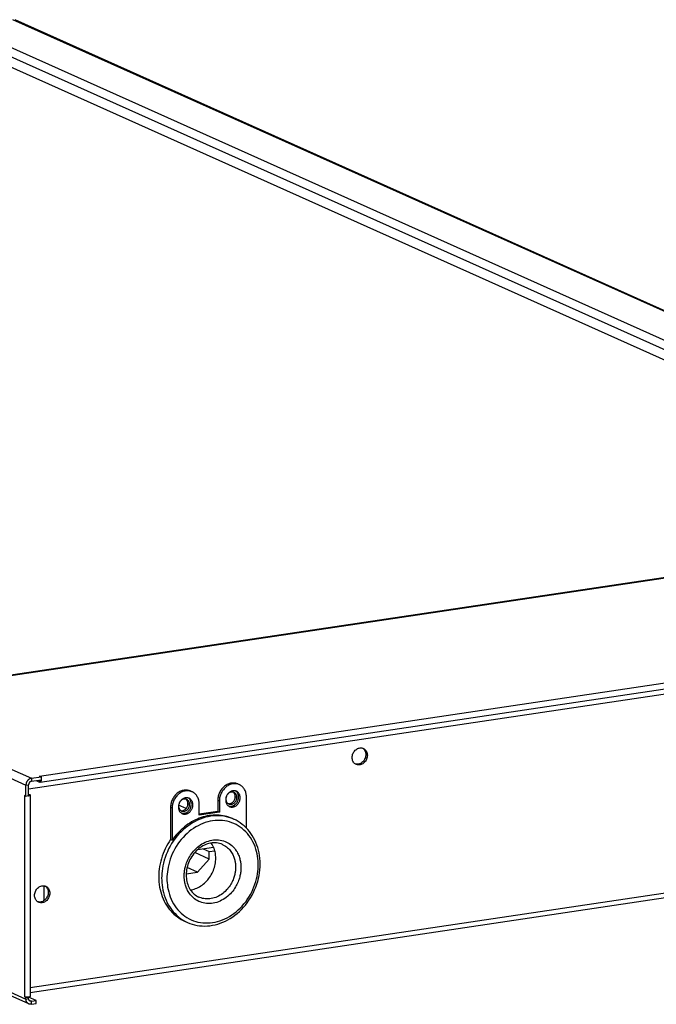
# Model space of a CAD drawing. Units: millimetres. Extents: x -398 to 1354, y -188 to 1919.
# Drawn here: x 910 to 1073, y 424 to 676 of the extents above; entities that cross this region are included whole.
import ezdxf

# ---------------------------------------------------------------- set-up
doc = ezdxf.new("R2010")
doc.units = ezdxf.units.MM
doc.header["$LTSCALE"] = 19.36
doc.layers.get('0').update_dxf_attribs({"linetype": 'CONTINUOUS'})

msp = doc.modelspace()

# ---------------------------------------------------------------- linework, layer by layer
at = {"color": 9, "linetype": 'Continuous'}
for p, q in [((1235.26, 530), (908.56, 676.46)), ((1176.92, 548.75), (903.82, 671.18)), ((1173.33, 547.99), (903.26, 669.05)), ((584.78, 626.77), (911.88, 480.14)), ((586.57, 628.34), (913.27, 481.89)), ((584.78, 571.91), (911.88, 425.27)), ((881.07, 504.24), (1176.56, 548.4)), ((915.38, 482.44), (1232.34, 529.81)), ((1227.29, 526.09), (912.57, 479.07)), ((911.88, 480.14), (912.57, 480.24)), ((913.27, 481.89), (913.27, 481.12)), ((915.38, 481.43), (915.38, 480.9)), ((911.48, 477.51), (911.48, 425.84)), ((912.57, 477.68), (912.87, 477.72)), ((1227.29, 475.09), (912.97, 428.12)), ((953.82, 475.18), (953.42, 475.36)), ((961.08, 476.27), (961.48, 476.09)), ((965.95, 477), (965.55, 477.17)), ((948.95, 474.46), (949.35, 474.28)), ((964.06, 470.69), (963.47, 470.85)), ((959.87, 464.2), (960.02, 464.13)), ((916.51, 454.18), (916.83, 454.23)), ((952.15, 446.87), (952.64, 446.5)), ((952.17, 445.52), (952.74, 445.19)), ((952.74, 445.19), (953.3, 444.93)), ((911.88, 425.27), (912.57, 425.38)), ((912.69, 424.96), (913.27, 424.71)), ((913.27, 423.93), (913.27, 424.71))]:
    msp.add_line(p, q, dxfattribs=at)
at = {"color": 3, "linetype": 'Continuous'}
for p, q in [((1235.91, 529.92), (909.08, 676.43)), ((912.61, 424.02), (585.79, 570.53)), ((1176.05, 548.39), (881.11, 504.32)), ((915.5, 480.88), (1232.46, 528.24)), ((998.01, 489.66), (998.22, 489.61)), ((998.22, 489.61), (998.37, 489.55)), ((999.38, 488.04), (999.4, 487.79)), ((996.53, 485.45), (996.47, 485.47)), ((915.78, 482.26), (915.38, 482.44)), ((911.88, 477.33), (911.88, 480.14)), ((913.27, 481.89), (915.78, 482.26)), ((914.49, 481.3), (915.38, 480.9)), ((911.88, 477.33), (911.48, 477.51)), ((912.57, 477.85), (912.87, 477.72)), ((912.97, 477.62), (912.97, 425.94)), ((965.2, 478.27), (965.08, 478.32)), ((965.53, 478.04), (965.4, 478.16)), ((951.02, 474.98), (951.01, 474.76)), ((953.08, 476.46), (952.95, 476.5)), ((953.41, 476.23), (953.27, 476.35)), ((963.15, 476.79), (963.13, 476.57)), ((963.13, 476.57), (963.15, 476.37)), ((912.97, 426.98), (1227.39, 473.97)), ((951.01, 474.76), (951.02, 474.55)), ((916.51, 454.33), (916.51, 450.52)), ((916.6, 454.32), (916.81, 454.26)), ((916.81, 454.26), (916.96, 454.2)), ((917.98, 452.7), (917.99, 452.44)), ((915.12, 450.1), (915.07, 450.12)), ((911.88, 425.66), (911.48, 425.84)), ((911.88, 425.27), (911.88, 425.66)), ((913.27, 423.93), (914.48, 424.11))]:
    msp.add_line(p, q, dxfattribs=at)
at = {"color": 7, "linetype": 'Continuous'}
for p, q in [((1168.84, 547.32), (901.45, 667.18)), ((912.57, 477.44), (912.57, 480.24)), ((913.27, 481.12), (915.78, 481.49)), ((915.78, 482.26), (915.78, 481.51)), ((966.18, 480.44), (966.58, 480.26)), ((911.88, 477.33), (912.56, 477.44)), ((954.05, 478.62), (954.45, 478.44)), ((965.55, 477.17), (965.53, 477.38)), ((965.7, 478.58), (965.61, 478.64)), ((952.97, 474.15), (951.03, 475.02)), ((953.42, 475.36), (953.41, 475.57)), ((953.58, 476.77), (953.49, 476.83)), ((956.28, 472.41), (956.28, 475.31)), ((961.08, 476.27), (961.08, 473.37)), ((961.48, 476.09), (961.48, 473.19)), ((963.08, 476.49), (963.08, 476.33)), ((968.4, 469.11), (968.4, 477.12)), ((948.95, 474.46), (948.95, 466.19)), ((949.35, 474.28), (949.35, 466.02)), ((950.96, 474.67), (950.95, 474.52)), ((951.74, 472.94), (951.87, 472.91)), ((951.87, 472.91), (952, 472.89)), ((961.08, 473.37), (956.28, 472.65)), ((961.48, 473.19), (956.28, 472.41)), ((961.08, 473.37), (961.48, 473.19)), ((963.87, 474.75), (963.99, 474.72)), ((963.99, 474.72), (964.13, 474.7)), ((964.81, 471.54), (965.16, 471.39)), ((948.95, 466.19), (949.35, 466.02)), ((958.89, 461.15), (955.14, 462.83)), ((955.92, 463.61), (959.99, 464.22)), ((957.27, 463.81), (958.89, 463.09)), ((958.89, 463.09), (960.3, 463.3)), ((958.89, 461.15), (958.89, 463.09)), ((955.86, 457.8), (958.89, 461.15)), ((952.96, 457.37), (955.86, 457.8)), ((955.86, 457.8), (953.18, 459)), ((952.55, 445.26), (953.3, 444.93)), ((911.88, 425.66), (912.56, 425.76)), ((912.57, 425.38), (912.57, 425.76)), ((914.48, 424.89), (912.57, 425.74)), ((913.27, 424.71), (914.48, 424.89)), ((914.48, 424.11), (914.48, 424.89))]:
    msp.add_line(p, q, dxfattribs=at)
at = {"color": 3, "linetype": 'Continuous'}
for points in [[(995.5, 487.21), (995.51, 487.47), (995.55, 487.72), (995.62, 487.97), (995.71, 488.21), (995.82, 488.45), (995.96, 488.67), (996.11, 488.88), (996.29, 489.07), (996.47, 489.23), (996.68, 489.38), (996.89, 489.5), (997.11, 489.59), (997.33, 489.65), (997.56, 489.68), (997.79, 489.69), (998.01, 489.66)], [(998.37, 489.55), (998.42, 489.53), (998.61, 489.42), (998.79, 489.28), (998.94, 489.12), (999.08, 488.94), (999.19, 488.73)], [(999.19, 488.73), (999.28, 488.52), (999.34, 488.29), (999.38, 488.04)], [(999.4, 487.79), (999.38, 487.53), (999.34, 487.28)], [(995.82, 486.06), (995.71, 486.26), (995.62, 486.48), (995.55, 486.71), (995.51, 486.95), (995.5, 487.21)], [(996.47, 485.47), (996.29, 485.58), (996.11, 485.72), (995.96, 485.88), (995.82, 486.06)], [(999.34, 487.28), (999.28, 487.03), (999.19, 486.78), (999.08, 486.55), (998.94, 486.32), (998.79, 486.12), (998.61, 485.93), (998.42, 485.76), (998.22, 485.62), (998.01, 485.5), (997.79, 485.41), (997.56, 485.35), (997.33, 485.31), (997.11, 485.31), (996.89, 485.33), (996.68, 485.39), (996.53, 485.45)], [(913.27, 481.89), (913.2, 481.88), (913.14, 481.86), (913.07, 481.84), (913.01, 481.82), (912.94, 481.8), (912.88, 481.77), (912.81, 481.74), (912.75, 481.7), (912.69, 481.66), (912.63, 481.62), (912.57, 481.58), (912.52, 481.53), (912.46, 481.48), (912.41, 481.43), (912.36, 481.38), (912.31, 481.32), (912.26, 481.26), (912.22, 481.2), (912.18, 481.14), (912.14, 481.07), (912.1, 481), (912.07, 480.94), (912.04, 480.87), (912.01, 480.8), (911.98, 480.73), (911.96, 480.65), (911.94, 480.58), (911.92, 480.51), (911.91, 480.43), (911.9, 480.36), (911.89, 480.28), (911.88, 480.21), (911.88, 480.14)], [(915.5, 480.88), (915.49, 480.88), (915.47, 480.88), (915.44, 480.88), (915.42, 480.88), (915.4, 480.89), (915.38, 480.9)], [(915.77, 481.35), (915.77, 481.31), (915.76, 481.27), (915.75, 481.23), (915.75, 481.2), (915.74, 481.16), (915.73, 481.13), (915.71, 481.1), (915.7, 481.07), (915.69, 481.04), (915.67, 481.02), (915.66, 480.99), (915.64, 480.97), (915.62, 480.95), (915.61, 480.93), (915.59, 480.92), (915.57, 480.91), (915.55, 480.9), (915.53, 480.89), (915.51, 480.88), (915.5, 480.88)], [(915.77, 481.64), (915.78, 481.6), (915.78, 481.56), (915.78, 481.51)], [(915.78, 481.51), (915.78, 481.47), (915.78, 481.43), (915.78, 481.39), (915.77, 481.35)], [(912.43, 477.42), (912.48, 477.43), (912.52, 477.43), (912.56, 477.44)], [(912.56, 477.44), (912.59, 477.44), (912.63, 477.45)], [(912.63, 477.45), (912.67, 477.45), (912.7, 477.46), (912.73, 477.47), (912.76, 477.48), (912.79, 477.49), (912.82, 477.5), (912.84, 477.5), (912.87, 477.51), (912.89, 477.52), (912.91, 477.53), (912.92, 477.55), (912.94, 477.56), (912.95, 477.57), (912.96, 477.58), (912.97, 477.59), (912.97, 477.6), (912.97, 477.61), (912.97, 477.62)], [(912.97, 477.62), (912.97, 477.62), (912.97, 477.63), (912.97, 477.65), (912.96, 477.66), (912.95, 477.67), (912.94, 477.68), (912.92, 477.69), (912.91, 477.7), (912.89, 477.71), (912.87, 477.72)], [(964.54, 478.35), (964.36, 478.31), (964.17, 478.25), (964, 478.15), (963.84, 478.04), (963.68, 477.9), (963.54, 477.75), (963.42, 477.57), (963.32, 477.39), (963.24, 477.19), (963.18, 476.99), (963.15, 476.79)], [(965.08, 478.32), (964.9, 478.35), (964.72, 478.37), (964.54, 478.35)], [(965.4, 478.16), (965.24, 478.25), (965.2, 478.27)], [(965.9, 477.4), (965.84, 477.58), (965.76, 477.75), (965.65, 477.91), (965.53, 478.04)], [(965.95, 477), (965.93, 477.2), (965.9, 477.4)], [(952.42, 476.54), (952.23, 476.5), (952.05, 476.43), (951.88, 476.34), (951.71, 476.23), (951.56, 476.09), (951.42, 475.93), (951.3, 475.76), (951.2, 475.57), (951.12, 475.38), (951.06, 475.18), (951.02, 474.98)], [(952.95, 476.5), (952.78, 476.54), (952.6, 476.56), (952.42, 476.54)], [(953.27, 476.35), (953.12, 476.44), (953.08, 476.46)], [(953.77, 475.59), (953.72, 475.77), (953.63, 475.94), (953.53, 476.1), (953.41, 476.23)], [(953.72, 474.57), (953.77, 474.77), (953.81, 474.97), (953.82, 475.18)], [(953.82, 475.18), (953.81, 475.39), (953.77, 475.59)], [(963.15, 476.37), (963.18, 476.17), (963.24, 475.99), (963.32, 475.82)], [(963.32, 475.82), (963.42, 475.66), (963.54, 475.53)], [(963.54, 475.53), (963.68, 475.41), (963.84, 475.32), (963.88, 475.3)], [(963.88, 475.3), (964, 475.25), (964.17, 475.22)], [(964.17, 475.22), (964.36, 475.2), (964.54, 475.22), (964.72, 475.26), (964.9, 475.32), (965.08, 475.42), (965.24, 475.53), (965.4, 475.67), (965.53, 475.82), (965.65, 476), (965.76, 476.18), (965.84, 476.38)], [(965.84, 476.38), (965.9, 476.58), (965.93, 476.78), (965.95, 477)], [(951.02, 474.55), (951.06, 474.36), (951.12, 474.18), (951.2, 474.01)], [(951.2, 474.01), (951.3, 473.85), (951.42, 473.71)], [(951.42, 473.71), (951.56, 473.6), (951.71, 473.51), (951.75, 473.49)], [(951.75, 473.49), (951.88, 473.44), (952.05, 473.4)], [(952.05, 473.4), (952.23, 473.39), (952.42, 473.4), (952.6, 473.44), (952.78, 473.51), (952.95, 473.6), (953.12, 473.72), (953.27, 473.86), (953.41, 474.01), (953.53, 474.18), (953.63, 474.37), (953.72, 474.57)], [(914.09, 451.86), (914.11, 452.12), (914.15, 452.37), (914.21, 452.62), (914.3, 452.87), (914.42, 453.1), (914.55, 453.33), (914.7, 453.53), (914.88, 453.72), (915.07, 453.89), (915.27, 454.03), (915.48, 454.15), (915.7, 454.24), (915.93, 454.3), (916.16, 454.34), (916.38, 454.34), (916.6, 454.32)], [(916.96, 454.2), (917.02, 454.18), (917.2, 454.07), (917.38, 453.93), (917.53, 453.77), (917.67, 453.59), (917.78, 453.39)], [(917.78, 453.39), (917.87, 453.17), (917.94, 452.94), (917.98, 452.7)], [(917.99, 452.44), (917.98, 452.18), (917.94, 451.93)], [(914.42, 450.71), (914.3, 450.92), (914.21, 451.13), (914.15, 451.36), (914.11, 451.6), (914.09, 451.86)], [(915.07, 450.12), (914.88, 450.23), (914.7, 450.37), (914.55, 450.53), (914.42, 450.71)], [(917.94, 451.93), (917.87, 451.68), (917.78, 451.44), (917.67, 451.2), (917.53, 450.98), (917.38, 450.77), (917.2, 450.58), (917.02, 450.41), (916.81, 450.27), (916.6, 450.15), (916.38, 450.06), (916.16, 450), (915.93, 449.97), (915.7, 449.96), (915.48, 449.99), (915.27, 450.04), (915.12, 450.1)], [(912.43, 425.74), (912.39, 425.74), (912.35, 425.74), (912.31, 425.74), (912.26, 425.73), (912.22, 425.73), (912.17, 425.73), (912.13, 425.73), (912.09, 425.73), (912.04, 425.74), (912, 425.74), (911.96, 425.74), (911.91, 425.74), (911.87, 425.75), (911.83, 425.75), (911.79, 425.76), (911.76, 425.76), (911.72, 425.77), (911.68, 425.78), (911.65, 425.78), (911.62, 425.79), (911.59, 425.8), (911.56, 425.81), (911.53, 425.82), (911.5, 425.83), (911.48, 425.84)], [(912.61, 424.02), (912.57, 424.04), (912.52, 424.07), (912.46, 424.1), (912.41, 424.14), (912.36, 424.17), (912.31, 424.22), (912.26, 424.26), (912.22, 424.31), (912.18, 424.36), (912.14, 424.41), (912.1, 424.47), (912.07, 424.53), (912.04, 424.59), (912.01, 424.65), (911.98, 424.71), (911.96, 424.78), (911.94, 424.84), (911.92, 424.91), (911.91, 424.98), (911.9, 425.05), (911.89, 425.13), (911.88, 425.2), (911.88, 425.27)], [(912.52, 425.75), (912.48, 425.75), (912.43, 425.74)], [(912.59, 425.76), (912.56, 425.76), (912.52, 425.75)], [(912.97, 425.94), (912.97, 425.94), (912.97, 425.92), (912.97, 425.91), (912.96, 425.9), (912.95, 425.89), (912.94, 425.88), (912.92, 425.87), (912.91, 425.86), (912.89, 425.85), (912.87, 425.84), (912.84, 425.83), (912.82, 425.82), (912.79, 425.81), (912.76, 425.8), (912.73, 425.79), (912.7, 425.78), (912.67, 425.78), (912.63, 425.77), (912.59, 425.76)], [(913.27, 423.93), (913.2, 423.93), (913.14, 423.92), (913.07, 423.92), (913.01, 423.92), (912.94, 423.93), (912.88, 423.94), (912.81, 423.95), (912.75, 423.97), (912.69, 423.99), (912.63, 424.01), (912.61, 424.02)]]:
    msp.add_lwpolyline(points, dxfattribs=at)
at = {"color": 7, "linetype": 'Continuous'}
for points in [[(999, 487.97), (998.98, 487.71), (998.94, 487.46), (998.88, 487.21), (998.79, 486.96), (998.68, 486.73), (998.54, 486.5), (998.39, 486.3), (998.21, 486.11), (998.02, 485.94), (997.82, 485.8), (997.61, 485.68), (997.39, 485.59)], [(998.16, 489.62), (998.21, 489.59), (998.39, 489.46), (998.54, 489.3), (998.68, 489.12)], [(998.68, 489.12), (998.79, 488.91), (998.88, 488.69)], [(998.88, 488.69), (998.94, 488.47), (998.98, 488.22), (999, 487.97)], [(997.39, 485.59), (997.16, 485.53), (996.93, 485.49), (996.71, 485.49), (996.49, 485.51), (996.33, 485.55)], [(913.27, 481.12), (913.23, 481.11), (913.19, 481.1), (913.16, 481.09), (913.12, 481.08), (913.09, 481.06), (913.05, 481.05), (913.02, 481.03), (912.99, 481.01), (912.95, 480.98), (912.92, 480.96), (912.89, 480.93), (912.86, 480.91), (912.83, 480.88), (912.8, 480.85), (912.78, 480.82), (912.75, 480.78), (912.73, 480.75), (912.71, 480.71), (912.69, 480.68), (912.67, 480.64), (912.65, 480.6), (912.63, 480.56), (912.62, 480.52), (912.61, 480.48), (912.6, 480.44), (912.59, 480.4), (912.58, 480.36), (912.58, 480.32), (912.58, 480.28), (912.57, 480.24)], [(966.18, 480.44), (966.07, 480.48), (965.87, 480.55), (965.65, 480.61), (965.44, 480.65), (965.22, 480.68), (964.99, 480.68), (964.77, 480.67), (964.54, 480.65), (964.31, 480.61), (964.09, 480.55), (963.86, 480.47), (963.64, 480.38), (963.43, 480.28), (963.21, 480.16), (963.01, 480.02), (962.81, 479.87), (962.61, 479.71), (962.43, 479.54), (962.26, 479.35), (962.09, 479.15), (961.94, 478.94), (961.79, 478.73), (961.66, 478.5), (961.54, 478.27), (961.43, 478.03), (961.34, 477.79), (961.26, 477.54), (961.19, 477.28), (961.14, 477.03), (961.11, 476.78), (961.08, 476.52), (961.08, 476.27)], [(966.05, 480.43), (965.84, 480.47), (965.62, 480.5), (965.39, 480.5), (965.17, 480.49), (964.94, 480.47), (964.71, 480.43), (964.49, 480.37), (964.26, 480.29), (964.04, 480.2), (963.83, 480.1), (963.61, 479.98), (963.41, 479.84), (963.21, 479.69), (963.01, 479.53), (962.83, 479.36), (962.66, 479.17), (962.49, 478.97), (962.34, 478.76), (962.19, 478.55), (962.06, 478.32), (961.94, 478.09), (961.83, 477.85), (961.74, 477.61), (961.66, 477.36), (961.59, 477.11), (961.54, 476.85), (961.51, 476.6), (961.48, 476.34), (961.48, 476.09)], [(966.58, 480.26), (966.47, 480.3), (966.27, 480.37), (966.05, 480.43)], [(968.4, 477.12), (968.4, 477.38), (968.37, 477.62), (968.34, 477.87), (968.29, 478.11), (968.22, 478.34), (968.14, 478.56), (968.05, 478.78), (967.94, 478.99), (967.82, 479.18), (967.69, 479.37), (967.54, 479.54), (967.39, 479.7), (967.22, 479.85), (967.05, 479.99), (966.86, 480.11), (966.67, 480.21), (966.58, 480.26)], [(954.05, 478.62), (953.95, 478.67), (953.74, 478.74), (953.53, 478.8), (953.31, 478.84), (953.09, 478.86), (952.87, 478.87), (952.64, 478.86), (952.42, 478.84), (952.19, 478.79), (951.96, 478.74), (951.74, 478.66), (951.52, 478.57), (951.3, 478.47), (951.09, 478.34), (950.88, 478.21), (950.68, 478.06), (950.49, 477.9), (950.31, 477.72), (950.13, 477.54), (949.97, 477.34), (949.81, 477.13), (949.67, 476.91), (949.53, 476.69), (949.42, 476.46), (949.31, 476.22), (949.21, 475.97), (949.14, 475.73), (949.07, 475.47), (949.02, 475.22), (948.98, 474.97), (948.96, 474.71), (948.95, 474.46)], [(953.93, 478.62), (953.71, 478.66), (953.49, 478.68), (953.27, 478.69), (953.04, 478.68), (952.82, 478.66), (952.59, 478.62), (952.36, 478.56), (952.14, 478.48), (951.92, 478.39), (951.7, 478.29), (951.49, 478.17), (951.28, 478.03), (951.08, 477.88), (950.89, 477.72), (950.71, 477.54), (950.53, 477.36), (950.37, 477.16), (950.21, 476.95), (950.07, 476.74), (949.93, 476.51), (949.82, 476.28), (949.71, 476.04), (949.61, 475.79), (949.54, 475.55), (949.47, 475.29), (949.42, 475.04), (949.38, 474.79), (949.36, 474.53), (949.35, 474.28)], [(954.45, 478.44), (954.35, 478.49), (954.14, 478.56), (953.93, 478.62)], [(956.28, 475.31), (956.27, 475.57), (956.25, 475.81), (956.21, 476.06), (956.16, 476.29), (956.1, 476.53), (956.02, 476.75), (955.92, 476.97), (955.81, 477.17), (955.7, 477.37), (955.56, 477.56), (955.42, 477.73), (955.26, 477.89), (955.1, 478.04), (954.92, 478.17), (954.74, 478.29), (954.55, 478.4), (954.45, 478.44)], [(964.66, 478.62), (964.53, 478.57), (964.39, 478.51), (964.26, 478.44), (964.13, 478.36), (964.01, 478.27), (963.89, 478.16), (963.78, 478.06), (963.67, 477.94), (963.57, 477.81), (963.48, 477.68), (963.4, 477.55), (963.33, 477.4), (963.26, 477.26), (963.21, 477.11)], [(965.62, 478.64), (965.49, 478.67), (965.35, 478.69), (965.22, 478.7), (965.08, 478.7), (964.94, 478.68), (964.8, 478.66), (964.66, 478.62)], [(965.25, 478.09), (965.13, 478.22), (965, 478.33)], [(965.53, 477.38), (965.5, 477.58), (965.44, 477.76), (965.36, 477.93), (965.25, 478.09)], [(965.82, 478.57), (965.75, 478.6), (965.62, 478.64)], [(965.9, 478.4), (965.81, 478.5), (965.7, 478.58)], [(966.8, 476.88), (966.8, 477.04), (966.78, 477.19), (966.75, 477.34), (966.72, 477.48), (966.67, 477.62), (966.62, 477.76), (966.55, 477.88), (966.48, 478.01), (966.4, 478.12), (966.3, 478.22), (966.21, 478.32), (966.1, 478.4), (965.99, 478.48), (965.87, 478.54), (965.82, 478.57)], [(966.4, 477.06), (966.4, 477.22), (966.38, 477.37), (966.35, 477.52), (966.32, 477.66), (966.27, 477.8), (966.22, 477.94), (966.15, 478.06), (966.08, 478.19), (966, 478.3), (965.9, 478.4)], [(951.08, 475.29), (951.04, 475.14), (951, 474.98), (950.97, 474.83), (950.96, 474.67)], [(952.54, 476.81), (952.4, 476.76), (952.27, 476.7), (952.13, 476.63), (952.01, 476.54), (951.88, 476.45), (951.77, 476.35), (951.65, 476.24), (951.55, 476.13), (951.45, 476), (951.36, 475.87), (951.28, 475.73), (951.2, 475.59), (951.14, 475.44), (951.08, 475.29)], [(951.94, 472.83), (952.01, 472.8), (952.13, 472.76), (952.27, 472.73), (952.4, 472.71), (952.54, 472.7), (952.68, 472.7), (952.82, 472.72), (952.95, 472.74), (953.09, 472.78), (953.23, 472.83), (953.36, 472.89), (953.5, 472.96), (953.62, 473.04), (953.75, 473.13), (953.86, 473.24), (953.98, 473.34), (954.08, 473.46), (954.18, 473.59), (954.27, 473.72), (954.35, 473.85), (954.43, 474), (954.49, 474.14), (954.55, 474.29), (954.59, 474.45), (954.63, 474.6), (954.66, 474.76), (954.67, 474.91), (954.68, 475.07)], [(952, 472.89), (952.14, 472.88), (952.28, 472.88), (952.42, 472.9), (952.55, 472.92), (952.69, 472.96), (952.83, 473.01), (952.96, 473.07), (953.1, 473.14), (953.22, 473.22), (953.35, 473.31), (953.46, 473.41), (953.58, 473.52), (953.68, 473.64), (953.78, 473.77), (953.87, 473.9), (953.95, 474.03), (954.03, 474.18), (954.09, 474.32), (954.15, 474.47), (954.19, 474.63), (954.23, 474.78), (954.26, 474.94), (954.27, 475.09), (954.28, 475.25)], [(953.5, 476.83), (953.36, 476.86), (953.23, 476.88), (953.09, 476.89), (952.95, 476.89), (952.82, 476.87), (952.68, 476.84), (952.54, 476.81)], [(952.55, 473.78), (952.72, 473.9), (952.87, 474.04), (953.01, 474.19), (953.13, 474.36), (953.23, 474.55), (953.32, 474.75), (953.37, 474.95), (953.41, 475.15), (953.42, 475.36)], [(953.13, 476.28), (953.01, 476.41), (952.88, 476.52)], [(953.41, 475.57), (953.37, 475.77), (953.32, 475.95), (953.23, 476.12), (953.13, 476.28)], [(953.69, 476.76), (953.62, 476.79), (953.5, 476.83)], [(953.78, 476.59), (953.68, 476.69), (953.58, 476.77)], [(954.68, 475.07), (954.67, 475.23), (954.66, 475.38), (954.63, 475.53), (954.59, 475.67), (954.55, 475.81), (954.49, 475.95), (954.43, 476.07), (954.35, 476.19), (954.27, 476.31), (954.18, 476.41), (954.08, 476.51), (953.98, 476.59), (953.86, 476.67), (953.75, 476.73), (953.69, 476.76)], [(954.28, 475.25), (954.27, 475.41), (954.26, 475.56), (954.23, 475.71), (954.19, 475.85), (954.15, 475.99), (954.09, 476.13), (954.03, 476.25), (953.95, 476.37), (953.87, 476.49), (953.78, 476.59)], [(963.21, 477.11), (963.16, 476.95), (963.12, 476.8), (963.1, 476.64), (963.08, 476.49)], [(963.08, 476.33), (963.08, 476.17), (963.1, 476.02), (963.12, 475.87), (963.16, 475.73), (963.21, 475.59), (963.26, 475.45), (963.33, 475.33)], [(963.33, 475.33), (963.4, 475.21), (963.48, 475.09), (963.57, 474.99), (963.67, 474.89), (963.78, 474.81)], [(963.68, 475.42), (963.77, 475.39), (963.96, 475.38), (964.14, 475.39)], [(963.78, 474.81), (963.89, 474.73), (964.01, 474.67), (964.06, 474.64)], [(964.06, 474.64), (964.13, 474.61), (964.26, 474.57), (964.39, 474.54), (964.53, 474.52), (964.66, 474.51), (964.8, 474.51), (964.94, 474.53), (965.08, 474.56), (965.22, 474.59), (965.35, 474.64), (965.49, 474.7), (965.62, 474.77), (965.75, 474.86), (965.87, 474.95), (965.99, 475.05), (966.1, 475.16), (966.21, 475.27), (966.3, 475.4), (966.4, 475.53), (966.48, 475.67), (966.55, 475.81), (966.62, 475.96), (966.67, 476.11), (966.72, 476.26), (966.75, 476.41), (966.78, 476.57), (966.8, 476.73), (966.8, 476.88)], [(964.13, 474.7), (964.26, 474.69), (964.4, 474.69), (964.54, 474.71), (964.68, 474.74), (964.82, 474.77), (964.95, 474.82), (965.09, 474.88), (965.22, 474.95), (965.35, 475.03), (965.47, 475.13), (965.59, 475.23), (965.7, 475.33), (965.81, 475.45), (965.9, 475.58), (966, 475.71), (966.08, 475.84), (966.15, 475.99), (966.22, 476.13), (966.27, 476.29), (966.32, 476.44), (966.35, 476.59), (966.38, 476.75), (966.4, 476.91), (966.4, 477.06)], [(964.14, 475.39), (964.32, 475.44), (964.5, 475.5), (964.68, 475.59)], [(964.68, 475.59), (964.84, 475.71), (965, 475.85), (965.13, 476), (965.25, 476.18), (965.36, 476.36), (965.44, 476.56), (965.5, 476.76), (965.53, 476.96), (965.55, 477.17)], [(964.81, 471.54), (964.35, 471.74), (963.88, 471.91), (963.41, 472.05), (962.92, 472.18), (962.43, 472.28), (961.94, 472.35), (961.44, 472.41), (960.93, 472.44), (960.42, 472.44), (959.91, 472.43), (959.39, 472.38), (958.88, 472.32), (958.36, 472.23), (957.85, 472.12), (957.34, 471.98), (956.83, 471.82), (956.32, 471.64), (955.82, 471.44), (955.32, 471.21), (954.83, 470.97), (954.35, 470.7), (953.87, 470.41), (953.4, 470.1), (952.94, 469.77), (952.49, 469.42), (952.06, 469.05), (951.63, 468.67), (951.22, 468.26), (950.81, 467.84), (950.43, 467.41), (950.05, 466.96), (949.69, 466.49), (949.35, 466.02)], [(950.95, 474.52), (950.96, 474.36), (950.97, 474.21), (951, 474.06), (951.04, 473.92), (951.08, 473.78), (951.14, 473.64), (951.2, 473.52)], [(951.2, 473.52), (951.28, 473.39), (951.36, 473.28), (951.45, 473.18), (951.55, 473.08), (951.65, 473)], [(951.55, 473.6), (951.65, 473.58), (951.83, 473.57), (952.02, 473.58)], [(951.65, 473), (951.77, 472.92), (951.88, 472.86), (951.94, 472.83)], [(952.02, 473.58), (952.2, 473.62), (952.38, 473.69), (952.55, 473.78)], [(968.73, 468.77), (968.28, 469.24), (967.82, 469.68), (967.32, 470.08), (966.81, 470.46), (966.28, 470.8), (965.73, 471.11), (965.16, 471.39)], [(971.92, 459.9), (971.9, 460.63), (971.85, 461.35), (971.77, 462.06), (971.65, 462.76), (971.49, 463.45), (971.31, 464.12), (971.09, 464.77), (970.84, 465.41), (970.56, 466.03), (970.25, 466.63), (969.91, 467.2), (969.55, 467.75), (969.15, 468.27), (968.73, 468.77)], [(948.95, 466.19), (948.57, 465.62), (948.22, 465.04), (947.89, 464.44), (947.58, 463.83), (947.3, 463.2), (947.04, 462.57), (946.81, 461.92), (946.6, 461.27), (946.42, 460.61), (946.27, 459.95), (946.14, 459.28), (946.05, 458.62), (945.98, 457.95), (945.93, 457.28), (945.92, 456.62)], [(962.25, 464.91), (961.9, 465.05), (961.53, 465.17), (961.15, 465.25), (960.77, 465.31), (960.38, 465.34), (959.99, 465.34), (959.59, 465.31), (959.2, 465.25), (958.8, 465.17), (958.41, 465.05), (958.02, 464.91), (957.64, 464.75), (957.26, 464.56), (956.9, 464.34), (956.54, 464.1), (956.19, 463.84), (955.85, 463.55), (955.53, 463.25), (955.22, 462.92), (954.92, 462.57), (954.65, 462.21), (954.39, 461.83), (954.15, 461.44), (953.93, 461.03), (953.73, 460.62), (953.55, 460.19), (953.39, 459.75), (953.26, 459.31), (953.15, 458.86), (953.06, 458.42), (953, 457.97), (952.97, 457.52), (952.95, 457.07)], [(959.99, 464.22), (959.83, 464.55), (959.66, 464.87), (959.48, 465.17), (959.4, 465.28)], [(960.3, 463.3), (960.25, 463.45), (960.21, 463.61), (960.16, 463.76), (960.1, 463.92), (960.05, 464.07), (959.99, 464.22)], [(960.54, 461.4), (960.53, 461.73), (960.51, 462.05), (960.48, 462.37), (960.43, 462.68), (960.37, 462.99), (960.3, 463.3)], [(953.3, 444.93), (953.89, 444.68), (954.5, 444.47), (955.12, 444.3), (955.76, 444.17), (956.4, 444.07), (957.06, 444.02), (957.72, 444), (958.38, 444.02), (959.05, 444.08), (959.72, 444.18), (960.39, 444.32), (961.05, 444.5), (961.71, 444.72), (962.36, 444.97), (963.01, 445.26), (963.64, 445.59), (964.27, 445.95), (964.88, 446.35), (965.47, 446.78), (966.04, 447.24), (966.6, 447.73), (967.14, 448.25), (967.65, 448.8), (968.14, 449.38), (968.6, 449.98), (969.04, 450.6), (969.45, 451.24), (969.84, 451.9), (970.19, 452.58), (970.51, 453.28), (970.8, 453.99), (971.06, 454.71), (971.29, 455.44), (971.48, 456.18), (971.64, 456.92), (971.76, 457.66), (971.85, 458.41), (971.9, 459.16), (971.92, 459.9)], [(954.02, 453.28), (954.3, 453.32), (954.66, 453.4), (955.01, 453.49), (955.36, 453.61), (955.7, 453.75), (956.04, 453.91), (956.37, 454.08), (956.7, 454.28), (957.02, 454.5), (957.33, 454.73), (957.63, 454.98), (957.92, 455.25), (958.2, 455.53), (958.47, 455.83), (958.72, 456.14), (958.96, 456.47), (959.18, 456.81), (959.39, 457.16), (959.59, 457.52), (959.76, 457.88), (959.92, 458.26), (960.06, 458.64), (960.19, 459.03), (960.29, 459.42), (960.38, 459.81), (960.45, 460.21), (960.5, 460.61), (960.53, 461), (960.54, 461.4)], [(945.92, 456.62), (945.93, 455.95), (945.98, 455.29), (946.05, 454.64), (946.15, 454), (946.27, 453.37), (946.43, 452.75), (946.61, 452.14), (946.82, 451.54), (947.05, 450.97), (947.32, 450.41)], [(952.95, 457.07), (952.96, 456.65), (953, 456.24), (953.05, 455.84), (953.13, 455.44), (953.22, 455.06), (953.34, 454.68), (953.48, 454.31), (953.64, 453.96), (953.81, 453.62), (954.01, 453.3), (954.23, 452.99), (954.46, 452.71), (954.71, 452.44), (954.98, 452.19), (955.26, 451.96), (955.56, 451.75), (955.87, 451.56), (956.2, 451.4)], [(917.59, 452.62), (917.58, 452.36), (917.54, 452.11), (917.47, 451.86), (917.38, 451.62), (917.27, 451.38), (917.13, 451.16), (916.98, 450.95), (916.8, 450.76), (916.62, 450.59), (916.41, 450.45), (916.2, 450.33), (915.98, 450.24)], [(916.76, 454.28), (916.8, 454.25), (916.98, 454.11), (917.13, 453.95), (917.27, 453.77)], [(917.27, 453.77), (917.38, 453.57), (917.47, 453.35)], [(917.47, 453.35), (917.54, 453.12), (917.58, 452.88), (917.59, 452.62)], [(915.98, 450.24), (915.76, 450.18), (915.53, 450.14), (915.3, 450.14), (915.08, 450.17), (914.93, 450.21)], [(947.32, 450.41), (947.6, 449.86), (947.91, 449.34), (948.25, 448.84), (948.61, 448.36), (948.99, 447.9), (949.39, 447.47), (949.81, 447.06), (950.25, 446.68), (950.71, 446.32), (951.19, 446), (951.69, 445.7), (952.2, 445.43), (952.55, 445.26)], [(912.94, 424.75), (912.92, 424.76), (912.89, 424.77), (912.86, 424.79), (912.83, 424.81), (912.8, 424.84), (912.78, 424.86), (912.75, 424.88), (912.73, 424.91), (912.71, 424.94), (912.69, 424.97), (912.67, 425), (912.65, 425.04), (912.63, 425.07), (912.62, 425.11), (912.61, 425.14), (912.6, 425.18), (912.59, 425.22), (912.58, 425.26), (912.58, 425.29), (912.58, 425.33), (912.57, 425.38)], [(913.27, 424.71), (913.23, 424.7), (913.19, 424.7), (913.16, 424.7), (913.12, 424.7), (913.09, 424.71), (913.05, 424.71), (913.02, 424.72), (912.99, 424.73), (912.95, 424.74), (912.94, 424.75)]]:
    msp.add_lwpolyline(points, dxfattribs=at)
at = {"color": 9, "linetype": 'Continuous'}
for points in [[(965.16, 471.39), (964.51, 471.65), (963.89, 471.86), (963.25, 472.03), (962.6, 472.15), (961.94, 472.24), (961.27, 472.28), (960.59, 472.28), (959.92, 472.24), (959.24, 472.16), (958.56, 472.04), (957.88, 471.88), (957.2, 471.68), (956.54, 471.43), (955.87, 471.15), (955.22, 470.83), (954.58, 470.48), (953.96, 470.08), (953.35, 469.65)], [(963.47, 470.85), (962.86, 470.96), (962.25, 471.04), (961.63, 471.08), (961, 471.08), (960.37, 471.05), (959.74, 470.97), (959.1, 470.86), (958.47, 470.71), (957.84, 470.52), (957.22, 470.29), (956.61, 470.03), (956, 469.73), (955.41, 469.4), (954.82, 469.04), (954.25, 468.64)], [(971.42, 459.68), (971.41, 460.21), (971.38, 460.75), (971.32, 461.32), (971.24, 461.91), (971.13, 462.52), (970.99, 463.13), (970.81, 463.74), (970.6, 464.36), (970.35, 464.96), (970.07, 465.55), (969.76, 466.13), (969.41, 466.68), (969.04, 467.2), (968.64, 467.7), (968.22, 468.16), (967.77, 468.59), (967.3, 469), (966.81, 469.36), (966.3, 469.7), (965.76, 470), (965.21, 470.27), (964.65, 470.5), (964.06, 470.69)], [(953.35, 469.65), (952.76, 469.19), (952.18, 468.7), (951.63, 468.18), (951.1, 467.62), (950.6, 467.04), (950.12, 466.43), (949.66, 465.8), (949.23, 465.14), (948.83, 464.46), (948.46, 463.76), (948.13, 463.04), (947.82, 462.32), (947.56, 461.59), (947.33, 460.86), (947.14, 460.14), (946.98, 459.43), (946.86, 458.74), (946.77, 458.08), (946.71, 457.45), (946.68, 456.85), (946.67, 456.28)], [(954.25, 468.64), (953.7, 468.21), (953.17, 467.75), (952.66, 467.26), (952.16, 466.74), (951.69, 466.2), (951.24, 465.64), (950.82, 465.05), (950.42, 464.43), (950.05, 463.8), (949.71, 463.15), (949.39, 462.48), (949.11, 461.81), (948.86, 461.13), (948.65, 460.45), (948.47, 459.78), (948.33, 459.12), (948.22, 458.48), (948.13, 457.86), (948.07, 457.27), (948.04, 456.72), (948.04, 456.19)], [(952.45, 456.85), (952.45, 457.05), (952.46, 457.26), (952.48, 457.49), (952.49, 457.72), (952.52, 457.96), (952.55, 458.2), (952.59, 458.46), (952.64, 458.73), (952.71, 459), (952.78, 459.29), (952.86, 459.58), (952.96, 459.88), (953.07, 460.19), (953.19, 460.51), (953.33, 460.84), (953.49, 461.17), (953.66, 461.51), (953.86, 461.85), (954.08, 462.2), (954.32, 462.55), (954.58, 462.89), (954.86, 463.24), (955.17, 463.58), (955.5, 463.9), (955.85, 464.22), (956.22, 464.52), (956.6, 464.79), (957, 465.05), (957.41, 465.28), (957.82, 465.48), (958.25, 465.65), (958.68, 465.8), (959.11, 465.92), (959.55, 466.02), (959.98, 466.08), (960.42, 466.11), (960.85, 466.12), (961.28, 466.09), (961.7, 466.04), (962.12, 465.95), (962.52, 465.84), (962.92, 465.7), (963.3, 465.53), (963.66, 465.34), (964.01, 465.13), (964.33, 464.9), (964.64, 464.65), (964.92, 464.39), (965.17, 464.12), (965.41, 463.85), (965.62, 463.57), (965.81, 463.29), (965.99, 463), (966.14, 462.72), (966.28, 462.43), (966.4, 462.15), (966.51, 461.88), (966.6, 461.61), (966.68, 461.34), (966.75, 461.08), (966.81, 460.82), (966.86, 460.58), (966.9, 460.33), (966.94, 460.1), (966.96, 459.87), (966.98, 459.65), (966.99, 459.43), (967, 459.22), (967, 459.02)], [(962.25, 464.91), (962.37, 464.85), (962.69, 464.69), (963, 464.5), (963.28, 464.3), (963.55, 464.08), (963.8, 463.85), (964.03, 463.61), (964.23, 463.37), (964.42, 463.12), (964.59, 462.87), (964.74, 462.62), (964.88, 462.37), (965, 462.12), (965.11, 461.88), (965.2, 461.63), (965.29, 461.39), (965.36, 461.16), (965.42, 460.93), (965.47, 460.7), (965.51, 460.49), (965.55, 460.27), (965.58, 460.06), (965.6, 459.86), (965.62, 459.67), (965.63, 459.48), (965.63, 459.29), (965.64, 459.11)], [(952.64, 446.5), (953.16, 446.17), (953.69, 445.86), (954.24, 445.6), (954.81, 445.37), (955.39, 445.17), (955.98, 445.02), (956.59, 444.9), (957.21, 444.82), (957.83, 444.78), (958.45, 444.78), (959.09, 444.82), (959.72, 444.89), (960.35, 445), (960.98, 445.16), (961.61, 445.34), (962.23, 445.57), (962.85, 445.83), (963.46, 446.13), (964.05, 446.46), (964.63, 446.83), (965.2, 447.23), (965.75, 447.66), (966.29, 448.12), (966.8, 448.61), (967.29, 449.12), (967.76, 449.66), (968.21, 450.23), (968.63, 450.82), (969.03, 451.43), (969.41, 452.06), (969.75, 452.71), (970.06, 453.38), (970.34, 454.06), (970.59, 454.74), (970.8, 455.42), (970.98, 456.09), (971.13, 456.74), (971.24, 457.39), (971.32, 458.01), (971.38, 458.59), (971.41, 459.15), (971.42, 459.68)], [(967, 459.02), (967, 458.81), (966.99, 458.6), (966.98, 458.38), (966.96, 458.15), (966.94, 457.91), (966.9, 457.66), (966.86, 457.4), (966.81, 457.14), (966.75, 456.86), (966.68, 456.58), (966.6, 456.28), (966.5, 455.98), (966.39, 455.67), (966.27, 455.35), (966.12, 455.02), (965.97, 454.69), (965.79, 454.35), (965.59, 454.01), (965.38, 453.66), (965.14, 453.32), (964.88, 452.97), (964.59, 452.63), (964.28, 452.29), (963.95, 451.96), (963.6, 451.65), (963.23, 451.35), (962.85, 451.07), (962.46, 450.82), (962.05, 450.59), (961.63, 450.39), (961.21, 450.21), (960.78, 450.06), (960.34, 449.94), (959.91, 449.85), (959.47, 449.79), (959.04, 449.75), (958.6, 449.75), (958.17, 449.77), (957.75, 449.83), (957.34, 449.91), (956.93, 450.02), (956.54, 450.16), (956.16, 450.33), (955.79, 450.52), (955.45, 450.73), (955.12, 450.96), (954.82, 451.21), (954.54, 451.47), (954.28, 451.74), (954.05, 452.02), (953.83, 452.3), (953.64, 452.58), (953.47, 452.86), (953.31, 453.15), (953.17, 453.43), (953.05, 453.71), (952.94, 453.99), (952.85, 454.26), (952.77, 454.52), (952.7, 454.79), (952.64, 455.04), (952.59, 455.29), (952.55, 455.53), (952.52, 455.77), (952.49, 456), (952.47, 456.22), (952.46, 456.43), (952.45, 456.64), (952.45, 456.85)], [(965.64, 459.11), (965.63, 458.93), (965.63, 458.75), (965.62, 458.55), (965.6, 458.35), (965.58, 458.14), (965.55, 457.92), (965.51, 457.69), (965.47, 457.46), (965.41, 457.21), (965.35, 456.96), (965.28, 456.7), (965.19, 456.44), (965.1, 456.16), (964.99, 455.88), (964.86, 455.59), (964.72, 455.3), (964.57, 455), (964.39, 454.7), (964.2, 454.4), (963.99, 454.09), (963.76, 453.78), (963.51, 453.48), (963.24, 453.18), (962.95, 452.89), (962.64, 452.62), (962.32, 452.36), (961.98, 452.11), (961.63, 451.89), (961.27, 451.69), (960.9, 451.51), (960.53, 451.35), (960.15, 451.22), (959.77, 451.12), (959.39, 451.03), (959, 450.98), (958.62, 450.95), (958.24, 450.95), (957.86, 450.97), (957.49, 451.02), (957.12, 451.09), (956.76, 451.19), (956.42, 451.31), (956.2, 451.4)], [(946.67, 456.28), (946.68, 455.72), (946.71, 455.13), (946.77, 454.52), (946.86, 453.89), (946.98, 453.23), (947.13, 452.57), (947.33, 451.91), (947.55, 451.25), (947.82, 450.6), (948.12, 449.97), (948.45, 449.35), (948.82, 448.76), (949.22, 448.2), (949.65, 447.67), (950.1, 447.17), (950.59, 446.7), (951.09, 446.27), (951.62, 445.88), (952.17, 445.52)], [(948.04, 456.19), (948.04, 455.66), (948.07, 455.11), (948.13, 454.55), (948.21, 453.96), (948.32, 453.35), (948.47, 452.74), (948.65, 452.12), (948.86, 451.5), (949.1, 450.9), (949.38, 450.31), (949.7, 449.73), (950.04, 449.18), (950.41, 448.66), (950.81, 448.17), (951.23, 447.7), (951.68, 447.27), (952.15, 446.87)]]:
    msp.add_lwpolyline(points, dxfattribs=at)

doc.saveas('drawing.dxf')
